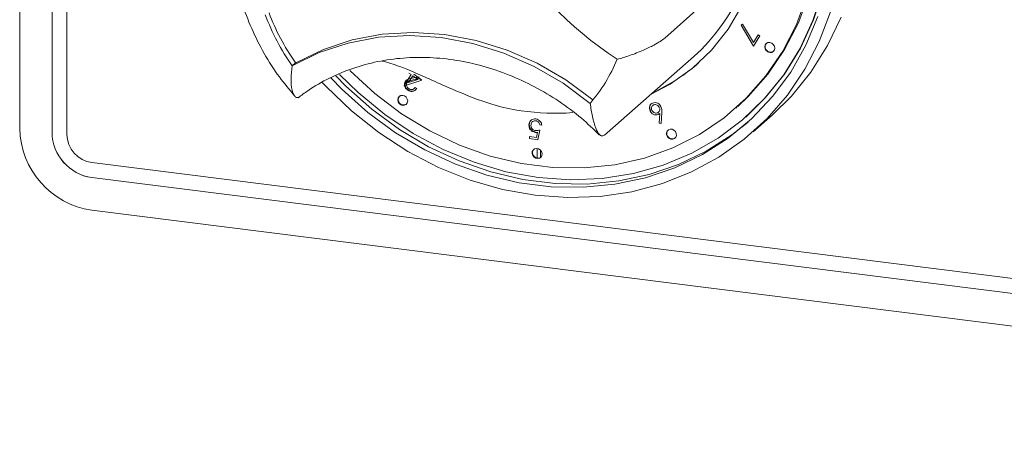
# Paper-space layout 'Blatt2' of a CAD drawing. Units: millimetres. Extents: x 5 to 415, y 5 to 292.
# Drawn here: x 323 to 329, y 95 to 97 of the extents above; entities that cross this region are included whole.
import ezdxf

# ---------------------------------------------------------------- set-up
doc = ezdxf.new("R2010")
doc.units = ezdxf.units.MM

psp = doc.layouts.new('Blatt2')

# ---------------------------------------------------------------- linework, layer by layer
at = {"color": 7, "linetype": 'Continuous', "lineweight": 15}
for p, q in [((323.13085, 96.82547), (323.13085, 100.9208)), ((323.32086, 100.89686), (323.32086, 96.80153)), ((323.32108, 96.80173), (323.32108, 100.89705)), ((323.40856, 96.79048), (323.40856, 100.88581)), ((327.14226, 97.55143), (326.92129, 97.35656)), ((327.37059, 97.43339), (327.37965, 97.43818)), ((327.44322, 97.30953), (327.37059, 97.43339)), ((327.37965, 97.43818), (327.44268, 97.33094)), ((327.44268, 97.33094), (327.47058, 97.37632)), ((327.48014, 97.36959), (327.44322, 97.30953)), ((327.47058, 97.37632), (327.48014, 97.36959)), ((324.75462, 97.21323), (324.73253, 97.19375)), ((326.58372, 96.79984), (327.09195, 97.24806)), ((325.38992, 97.0773), (325.4307, 97.14249)), ((325.49415, 97.11011), (325.39196, 97.07587)), ((325.39457, 97.08315), (325.41432, 97.11472)), ((325.41353, 97.1018), (325.41105, 97.09961)), ((325.4407, 97.13535), (325.41632, 97.09638)), ((325.41632, 97.09638), (325.47017, 97.11429)), ((325.4307, 97.14249), (325.41857, 97.15118)), ((325.43788, 97.12122), (325.47857, 97.12898)), ((325.47017, 97.11429), (325.4407, 97.13535)), ((325.48281, 97.11822), (325.44367, 97.11071)), ((325.4463, 97.14433), (325.49415, 97.11011)), ((325.47072, 97.11743), (325.45961, 97.12536)), ((325.48113, 97.11942), (325.47072, 97.11743)), ((325.39196, 97.07587), (325.38992, 97.0773)), ((325.39417, 97.07781), (325.39196, 97.07587)), ((325.40434, 97.08122), (325.39417, 97.07781)), ((325.44869, 97.05989), (325.44897, 97.06013)), ((325.45439, 97.06614), (325.46409, 97.05934)), ((325.45686, 97.05095), (325.45714, 97.05119)), ((326.84234, 96.96984), (326.84206, 96.9696)), ((326.85029, 96.96076), (326.85001, 96.96052)), ((327.33928, 96.94535), (327.34591, 96.95119)), ((327.33928, 96.94535), (327.34591, 96.95119)), ((326.13529, 96.87389), (326.13502, 96.87364)), ((326.14439, 96.86495), (326.14411, 96.86471)), ((326.88512, 96.92118), (326.8854, 96.92142)), ((326.88871, 96.85686), (326.89211, 96.91411)), ((326.90438, 96.91835), (326.90019, 96.8548)), ((327.39758, 96.8926), (327.402, 96.8965)), ((327.44192, 96.8067), (327.5524, 96.90414)), ((326.18754, 96.81639), (326.1766, 96.75962)), ((326.1996, 96.84549), (326.18765, 96.84704)), ((326.90019, 96.8548), (326.88871, 96.85686)), ((326.12624, 96.76616), (326.12626, 96.77732)), ((326.1766, 96.75962), (326.12624, 96.76616)), ((326.12626, 96.77732), (326.1677, 96.77196)), ((326.1677, 96.77196), (326.17358, 96.80313)), ((326.56681, 96.78523), (326.58302, 96.80006)), ((326.17261, 96.65066), (326.17261, 96.70731)), ((326.19204, 96.69632), (326.19204, 96.65477)), ((334.42891, 95.25474), (323.55471, 96.62475)), ((323.55471, 96.53637), (334.42891, 95.16635)), ((334.42913, 95.16654), (323.55494, 96.53656)), ((334.42891, 94.97484), (323.55471, 96.34486))]:
    psp.add_line(p, q, dxfattribs=at)
at = {"color": 7, "linetype": 'Continuous', "lineweight": 15, "flags": 128}
for points in [[(327.35033, 96.95509), (327.4122, 97.01316), (327.52771, 97.14407), (327.62636, 97.28922), (327.70692, 97.44676), (327.76839, 97.61473), (327.80999, 97.79103), (327.83119, 97.97345), (327.83175, 98.1597), (327.81164, 98.34745), (327.77112, 98.53434), (327.7107, 98.71804), (327.63114, 98.89624), (327.53343, 99.06671), (327.41879, 99.22732), (327.28866, 99.37606), (327.14468, 99.51105), (326.98864, 99.63061), (326.82251, 99.73325), (326.64835, 99.81766), (326.46836, 99.88281), (326.28479, 99.92787)], [(327.35033, 96.95509), (327.4122, 97.01316), (327.52771, 97.14407), (327.62636, 97.28922), (327.70692, 97.44676), (327.76839, 97.61473), (327.80999, 97.79103), (327.83119, 97.97345), (327.83175, 98.1597), (327.81164, 98.34745), (327.77112, 98.53434), (327.7107, 98.71804), (327.63114, 98.89624), (327.53343, 99.06671), (327.41879, 99.22732), (327.28866, 99.37606), (327.14468, 99.51105), (326.98864, 99.63061), (326.82251, 99.73325), (326.64835, 99.81766), (326.46836, 99.88281), (326.28479, 99.92787)], [(327.402, 96.8965), (327.51245, 97.00504), (327.62503, 97.14482), (327.72014, 97.29833), (327.79664, 97.46372), (327.8536, 97.63898), (327.89033, 97.82199), (327.90639, 98.01054), (327.90158, 98.20234), (327.87595, 98.39507), (327.82983, 98.5864), (327.76377, 98.77401), (327.75666, 98.79113)], [(325.01039, 97.14323), (325.11998, 97.03598), (325.27601, 96.90748), (325.44295, 96.79553), (325.6188, 96.7015), (325.80141, 96.62652), (325.98859, 96.5715), (326.17806, 96.53711), (326.36753, 96.52376), (326.5547, 96.53161), (326.73732, 96.56058), (326.91316, 96.6103), (327.08011, 96.68018), (327.23613, 96.76937), (327.37935, 96.87679), (327.50803, 97.00115), (327.62061, 97.14092), (327.71572, 97.29443), (327.79222, 97.45982), (327.84918, 97.63508)], [(325.07068, 97.16721), (325.07261, 97.16523), (325.21729, 97.03102), (325.37392, 96.91233), (325.54053, 96.81064), (325.71506, 96.72723), (325.8953, 96.66314), (326.079, 96.61917), (326.26386, 96.59588), (326.44756, 96.59356), (326.6278, 96.61223), (326.80232, 96.65167), (326.96894, 96.71138), (327.12557, 96.7906), (327.27025, 96.88836), (327.40116, 97.00341), (327.51666, 97.13433), (327.61531, 97.27947), (327.69587, 97.43702), (327.75734, 97.60499)], [(325.07068, 97.16721), (325.07261, 97.16523), (325.21729, 97.03102), (325.37392, 96.91233), (325.54053, 96.81064), (325.71506, 96.72723), (325.8953, 96.66314), (326.079, 96.61917), (326.26386, 96.59588), (326.44756, 96.59356), (326.6278, 96.61223), (326.80232, 96.65167), (326.96894, 96.71138), (327.12557, 96.7906), (327.27025, 96.88836), (327.40116, 97.00341), (327.51666, 97.13433), (327.61531, 97.27947), (327.69587, 97.43702), (327.75734, 97.60499)], [(327.89488, 97.5116), (327.82927, 97.33724), (327.74479, 97.1733), (327.6424, 97.02165), (327.52325, 96.88399), (327.38869, 96.7619), (327.24024, 96.65674), (327.07958, 96.5697), (326.90853, 96.50178), (326.72903, 96.45373), (326.54309, 96.4261), (326.35282, 96.41921), (326.16038, 96.43313), (325.96794, 96.4677), (325.77767, 96.52254), (325.59173, 96.59702), (325.41222, 96.69029), (325.24117, 96.80132), (325.08052, 96.92884), (324.93207, 97.0714), (324.90909, 97.09603)], [(326.8388, 97.0259), (326.95321, 97.08654), (327.0819, 97.17763), (327.19624, 97.28595), (327.29442, 97.40978), (327.37489, 97.54716)], [(326.8388, 97.0259), (326.95321, 97.08654), (327.0819, 97.17763), (327.19624, 97.28595), (327.29442, 97.40978), (327.37489, 97.54716)], [(324.95965, 97.12255), (325.02621, 97.05429), (325.17729, 96.91972), (325.33987, 96.80081), (325.51203, 96.69895), (325.69178, 96.61535), (325.87701, 96.55098), (326.06555, 96.50659), (326.2552, 96.48269), (326.44375, 96.47958), (326.62898, 96.49728), (326.80872, 96.53559), (326.98089, 96.59406), (327.14347, 96.672), (327.29455, 96.76851), (327.43237, 96.88246), (327.55532, 97.01251), (327.66196, 97.15714), (327.75104, 97.31467), (327.82152, 97.48325)], [(327.95879, 97.47939), (327.87907, 97.31237), (327.78113, 97.15719), (327.66609, 97.0156), (327.5524, 96.90414)], [(324.75696, 97.21389), (324.91539, 97.29046), (325.08421, 97.34577), (325.26096, 97.37901), (325.44305, 97.3897), (325.62784, 97.37769), (325.81263, 97.34314), (325.99472, 97.28657), (326.17147, 97.20879), (326.34029, 97.11094), (326.49872, 96.99445)], [(324.73253, 97.19375), (324.89159, 97.27134), (325.06122, 97.32743), (325.23892, 97.36121), (325.42207, 97.37217), (325.60795, 97.36015), (325.79384, 97.32533), (325.97698, 97.26822), (326.15468, 97.18967), (326.32431, 97.09083), (326.48337, 96.97317)], [(327.5097, 97.30519), (327.51193, 97.29363), (327.51826, 97.28328), (327.52775, 97.2757), (327.53893, 97.27204), (327.55012, 97.27288), (327.5596, 97.27807), (327.56594, 97.28683), (327.56816, 97.29782), (327.56594, 97.30938), (327.5596, 97.31974), (327.55012, 97.32732), (327.53893, 97.33097), (327.52775, 97.33014), (327.51826, 97.32494), (327.51193, 97.31618), (327.5097, 97.30519)], [(327.5097, 97.30519), (327.51193, 97.29363), (327.51826, 97.28328), (327.52775, 97.2757), (327.53893, 97.27204), (327.55012, 97.27288), (327.5596, 97.27807), (327.56594, 97.28683), (327.56816, 97.29782), (327.56594, 97.30938), (327.5596, 97.31974), (327.55012, 97.32732), (327.53893, 97.33097), (327.52775, 97.33014), (327.51826, 97.32494), (327.51193, 97.31618), (327.5097, 97.30519)], [(327.5194, 97.32588), (327.51414, 97.31813), (327.51191, 97.30714)], [(327.5194, 97.32588), (327.51414, 97.31813), (327.51191, 97.30714)], [(324.98856, 97.13477), (325.04831, 97.07378), (325.19939, 96.9392), (325.36196, 96.82029), (325.53413, 96.71844), (325.71388, 96.63484), (325.89911, 96.57047), (326.08765, 96.52608), (326.2773, 96.50218), (326.46584, 96.49907), (326.65107, 96.51677), (326.83082, 96.55507), (327.00299, 96.61354), (327.16557, 96.69149), (327.31665, 96.788), (327.41157, 96.86337)], [(325.3819, 97.02019), (325.37071, 97.01935), (325.36123, 97.01416), (325.35489, 97.0054), (325.35267, 96.99441), (325.35489, 96.98285), (325.36123, 96.97249), (325.37071, 96.96491), (325.3819, 96.96126), (325.39309, 96.96209), (325.40257, 96.96728), (325.40891, 96.97604), (325.41113, 96.98704), (325.40891, 96.99859), (325.40257, 97.00895), (325.39309, 97.01653), (325.3819, 97.02019)], [(325.3819, 97.02019), (325.37071, 97.01935), (325.36123, 97.01416), (325.35489, 97.0054), (325.35267, 96.99441), (325.35489, 96.98285), (325.36123, 96.97249), (325.37071, 96.96491), (325.3819, 96.96126), (325.39309, 96.96209), (325.40257, 96.96728), (325.40891, 96.97604), (325.41113, 96.98704), (325.40891, 96.99859), (325.40257, 97.00895), (325.39309, 97.01653), (325.3819, 97.02019)], [(326.49872, 96.99445), (326.49968, 96.99378), (326.50031, 96.99347)], [(326.93564, 96.8097), (326.93198, 96.79928), (326.93272, 96.78771), (326.93777, 96.77677), (326.94634, 96.76811), (326.95714, 96.76305), (326.96852, 96.76237), (326.97875, 96.76616), (326.98627, 96.77386), (326.98994, 96.78428), (326.98919, 96.79585), (326.98415, 96.80679), (326.97557, 96.81545), (326.96477, 96.82051), (326.95339, 96.82119), (326.94316, 96.8174), (326.93564, 96.8097)], [(326.93564, 96.8097), (326.93198, 96.79928), (326.93272, 96.78771), (326.93777, 96.77677), (326.94634, 96.76811), (326.95714, 96.76305), (326.96852, 96.76237), (326.97875, 96.76616), (326.98627, 96.77386), (326.98994, 96.78428), (326.98919, 96.79585), (326.98415, 96.80679), (326.97557, 96.81545), (326.96477, 96.82051), (326.95339, 96.82119), (326.94316, 96.8174), (326.93564, 96.8097)], [(326.94142, 96.81616), (326.93785, 96.81165), (326.93419, 96.80123), (326.93493, 96.78966), (326.93998, 96.77871), (326.94855, 96.77005), (326.95935, 96.765), (326.97073, 96.76432), (326.98096, 96.76811), (326.9827, 96.76935)], [(326.94136, 96.81609), (326.93785, 96.81165), (326.93419, 96.80123), (326.93493, 96.78966), (326.93998, 96.77871), (326.94855, 96.77005), (326.95935, 96.765), (326.97073, 96.76432), (326.98096, 96.76811), (326.9827, 96.76935)], [(326.15681, 96.70538), (326.14824, 96.69888), (326.14319, 96.68921), (326.14245, 96.67783), (326.14611, 96.66648), (326.15363, 96.65689), (326.16386, 96.65052), (326.17524, 96.64833), (326.18604, 96.65067), (326.19462, 96.65717), (326.19966, 96.66684), (326.20041, 96.67822), (326.19674, 96.68957), (326.18922, 96.69916), (326.17899, 96.70553), (326.16761, 96.70772), (326.15681, 96.70538)], [(326.15681, 96.70538), (326.14824, 96.69888), (326.14319, 96.68921), (326.14245, 96.67783), (326.14611, 96.66648), (326.15363, 96.65689), (326.16386, 96.65052), (326.17524, 96.64833), (326.18604, 96.65067), (326.19462, 96.65717), (326.19966, 96.66684), (326.20041, 96.67822), (326.19674, 96.68957), (326.18922, 96.69916), (326.17899, 96.70553), (326.16761, 96.70772), (326.15681, 96.70538)], [(326.15189, 96.7024), (326.15045, 96.70083), (326.1454, 96.69116), (326.14466, 96.67978), (326.14832, 96.66843), (326.15584, 96.65884), (326.16607, 96.65247), (326.17745, 96.65028), (326.18825, 96.65262), (326.19317, 96.6556)], [(326.15189, 96.7024), (326.15045, 96.70083), (326.1454, 96.69116), (326.14466, 96.67978), (326.14832, 96.66843), (326.15584, 96.65884), (326.16607, 96.65247), (326.17745, 96.65028), (326.18825, 96.65262), (326.19317, 96.6556)]]:
    psp.add_lwpolyline(points, dxfattribs=at)
at = {"color": 7, "linetype": 'Continuous', "lineweight": 15}
for centre, radius, start, end in [((327.87079, 99.10189), 2.23723, 185.509267, 236.674069), ((326.33292, 98.09327), 1.13601, 311.925316, 1.210378), ((325.8251, 97.97018), 1.31398, 200.714156, 215.020196), ((325.80517, 97.95257), 1.31391, 200.472658, 215.276868), ((327.54373, 97.30603), 0.03184, 178.006519, 302.160234), ((324.75424, 97.21945), 0.00619, 212.370922, 296.054512), ((325.75983, 97.59268), 0.95253, 319.428861, 337.784989), ((326.38644, 98.04868), 1.114, 294.729405, 311.387847), ((325.38664, 96.99491), 0.03158, 140.247461, 302.571783), ((326.27618, 98.22912), 1.31441, 248.118892, 274.577352), ((323.62563, 96.83461), 0.49486, 181.058709, 261.760535), ((323.59384, 96.80658), 0.27303, 181.058709, 261.760535), ((323.59406, 96.80677), 0.27303, 181.058709, 261.760535), ((323.57917, 96.79364), 0.17064, 181.058709, 261.760535)]:
    psp.add_arc(centre, radius, start, end, dxfattribs=at)
for points, knots in [([(324.41402, 97.65266), (324.42156, 97.62363), (324.44265, 97.54251), (324.49145, 97.41211), (324.56517, 97.26541), (324.64999, 97.13163), (324.71688, 97.05296), (324.74804, 97.01631)], [0, 0, 0, 0, 0.1256774, 0.3511573, 0.5769017, 0.8029198, 1, 1, 1, 1]), ([(326.92129, 97.35656), (326.91351, 97.35051), (326.898, 97.33845), (326.85419, 97.31322), (326.79212, 97.28295), (326.71697, 97.25353), (326.66518, 97.23831), (326.64186, 97.2326), (326.64165, 97.23255)], [0, 0, 0, 0, 0.1521218, 0.3036896, 0.5056023, 0.7675873, 0.997996, 1, 1, 1, 1]), ([(324.76717, 97.00579), (324.7862, 97.01996), (324.84444, 97.06329), (324.95048, 97.12435), (325.08781, 97.1818), (325.23333, 97.22126), (325.38473, 97.24244), (325.53998, 97.24502), (325.69693, 97.22904), (325.85348, 97.19474), (326.00751, 97.14258), (326.15705, 97.0734), (326.29967, 96.98766), (326.42818, 96.89338), (326.50295, 96.82143), (326.53721, 96.78845)], [0, 0, 0, 0, 0.0399054, 0.1220892, 0.2042011, 0.2860796, 0.3676636, 0.4489401, 0.5299313, 0.610679, 0.6912314, 0.7716338, 0.8519246, 0.9321338, 1, 1, 1, 1]), ([(325.78632, 97.0094), (325.74555, 97.0262), (325.66409, 97.05974), (325.5214, 97.12381), (325.37931, 97.18812), (325.29503, 97.21236), (325.26143, 97.22201)], [0, 0, 0, 0, 0.2243961, 0.4482276, 0.780063, 1, 1, 1, 1]), ([(324.73253, 97.19375), (324.7325, 97.19354), (324.72856, 97.16766), (324.72395, 97.11518), (324.72904, 97.05288), (324.74321, 97.01678), (324.75999, 97.00358), (324.77198, 97.01067), (324.77798, 97.01421)], [0, 0, 0, 0, 0.001961, 0.2429898, 0.5090662, 0.7083928, 0.8538927, 1, 1, 1, 1]), ([(325.41085, 97.0509), (325.40651, 97.05449), (325.39784, 97.06168), (325.39227, 97.07656), (325.39175, 97.0904), (325.39516, 97.09756), (325.39687, 97.10115)], [0, 0, 0, 0, 0.2800077, 0.5593025, 0.7796458, 1, 1, 1, 1]), ([(325.41306, 97.05284), (325.40872, 97.05644), (325.40005, 97.06363), (325.39448, 97.07851), (325.39396, 97.09235), (325.39737, 97.09951), (325.39908, 97.1031)], [0, 0, 0, 0, 0.2800077, 0.5593025, 0.7796458, 1, 1, 1, 1]), ([(325.39687, 97.10115), (325.39956, 97.10462), (325.40496, 97.11157), (325.41986, 97.11748), (325.43104, 97.1198), (325.43788, 97.12122)], [0, 0, 0, 0, 0.2793005, 0.5591357, 1, 1, 1, 1]), ([(325.44367, 97.11071), (325.43899, 97.10979), (325.43128, 97.10827), (325.42083, 97.10544), (325.41238, 97.10166), (325.40869, 97.09684), (325.40685, 97.09444)], [0, 0, 0, 0, 0.3405141, 0.5608083, 0.7805752, 1, 1, 1, 1]), ([(325.42304, 97.10713), (325.42011, 97.10611), (325.41654, 97.10486), (325.41418, 97.10208), (325.41376, 97.10158)], [0, 0, 0, 0, 0.8202865, 1, 1, 1, 1]), ([(325.40685, 97.09444), (325.40546, 97.0912), (325.40268, 97.08471), (325.40492, 97.07408), (325.40975, 97.06529), (325.4145, 97.06145), (325.41687, 97.05953)], [0, 0, 0, 0, 0.27925991, 0.55902293, 0.77939815, 1, 1, 1, 1]), ([(325.46409, 97.05934), (325.46063, 97.05507), (325.45372, 97.04654), (325.43835, 97.0421), (325.42324, 97.04353), (325.41498, 97.04844), (325.41085, 97.0509)], [0, 0, 0, 0, 0.2800191, 0.5595015, 0.7796654, 1, 1, 1, 1]), ([(325.45877, 97.05373), (325.45754, 97.05234), (325.45269, 97.04691), (325.44044, 97.0442), (325.42548, 97.04544), (325.4172, 97.05038), (325.41306, 97.05284)], [0, 0, 0, 0, 0.116886, 0.4596935, 0.729742, 1, 1, 1, 1]), ([(325.41687, 97.05953), (325.42065, 97.05741), (325.42822, 97.05316), (325.43988, 97.05419), (325.44862, 97.0591), (325.45247, 97.06379), (325.45439, 97.06614)], [0, 0, 0, 0, 0.2793668, 0.5585746, 0.7790299, 1, 1, 1, 1]), ([(326.48337, 96.97317), (326.4834, 96.97295), (326.48736, 96.94608), (326.497, 96.89179), (326.51434, 96.82795), (326.53367, 96.79121), (326.55227, 96.77778), (326.56442, 96.78484), (326.57051, 96.78838)], [0, 0, 0, 0, 0.001961, 0.2429898, 0.5090662, 0.7083928, 0.8538927, 1, 1, 1, 1]), ([(326.83662, 96.92681), (326.83446, 96.93207), (326.83014, 96.94258), (326.83281, 96.95765), (326.83992, 96.96885), (326.84681, 96.9729), (326.85025, 96.97493)], [0, 0, 0, 0, 0.2796687, 0.5589858, 0.7794865, 1, 1, 1, 1]), ([(326.83883, 96.92876), (326.83665, 96.93404), (326.83231, 96.94458), (326.83518, 96.95942), (326.8401, 96.96842), (326.84408, 96.97105), (326.84477, 96.9715)], [0, 0, 0, 0, 0.33899684, 0.67756755, 0.94484472, 1, 1, 1, 1]), ([(326.88286, 96.90739), (326.87819, 96.90599), (326.86884, 96.90318), (326.85459, 96.90793), (326.84334, 96.91607), (326.83886, 96.92323), (326.83662, 96.92681)], [0, 0, 0, 0, 0.2793527, 0.5590312, 0.7794174, 1, 1, 1, 1]), ([(326.85554, 96.96411), (326.85263, 96.96228), (326.84679, 96.95861), (326.84319, 96.9492), (326.84294, 96.93973), (326.84535, 96.9342), (326.84655, 96.93144)], [0, 0, 0, 0, 0.2794771, 0.5592555, 0.7795534, 1, 1, 1, 1]), ([(326.84655, 96.93144), (326.84873, 96.92821), (326.85309, 96.92175), (326.86289, 96.91686), (326.87235, 96.91541), (326.87754, 96.91718), (326.88014, 96.91807)], [0, 0, 0, 0, 0.2795738, 0.55927, 0.7795657, 1, 1, 1, 1]), ([(326.85025, 96.97493), (326.85511, 96.97641), (326.86483, 96.97937), (326.87984, 96.97506), (326.89164, 96.96656), (326.89645, 96.95917), (326.89885, 96.95547)], [0, 0, 0, 0, 0.27964817, 0.55905738, 0.77954082, 1, 1, 1, 1]), ([(326.88909, 96.95084), (326.8869, 96.95406), (326.88254, 96.9605), (326.87274, 96.96533), (326.86331, 96.96678), (326.85813, 96.965), (326.85554, 96.96411)], [0, 0, 0, 0, 0.2794713, 0.5592552, 0.7795537, 1, 1, 1, 1]), ([(326.88014, 96.91807), (326.88306, 96.91991), (326.88892, 96.92359), (326.89247, 96.93305), (326.89274, 96.94254), (326.8903, 96.94808), (326.88909, 96.95084)], [0, 0, 0, 0, 0.2794752, 0.5592616, 0.7795952, 1, 1, 1, 1]), ([(326.89885, 96.95547), (326.90059, 96.95137), (326.90345, 96.94462), (326.90464, 96.93476), (326.90483, 96.92651), (326.90453, 96.92107), (326.90438, 96.91835)], [0, 0, 0, 0, 0.3393016, 0.5594497, 0.7796959, 1, 1, 1, 1]), ([(326.1235, 96.84554), (326.1242, 96.85152), (326.1256, 96.86346), (326.13612, 96.87618), (326.14996, 96.88216), (326.15944, 96.88165), (326.16418, 96.8814)], [0, 0, 0, 0, 0.2798354, 0.5592248, 0.779409, 1, 1, 1, 1]), ([(326.12571, 96.84749), (326.12628, 96.85361), (326.1273, 96.86468), (326.13471, 96.87207), (326.13802, 96.87538)], [0, 0, 0, 0, 0.5521369, 1, 1, 1, 1]), ([(326.16346, 96.87056), (326.15916, 96.87051), (326.15054, 96.87043), (326.14139, 96.863), (326.13622, 96.85365), (326.1357, 96.8469), (326.13544, 96.84352)], [0, 0, 0, 0, 0.2790338, 0.5588046, 0.7792717, 1, 1, 1, 1]), ([(326.18765, 96.84704), (326.18682, 96.85032), (326.18517, 96.85685), (326.17857, 96.86428), (326.17104, 96.8689), (326.16598, 96.87001), (326.16346, 96.87056)], [0, 0, 0, 0, 0.2800627, 0.5592363, 0.7796812, 1, 1, 1, 1]), ([(326.16418, 96.8814), (326.16904, 96.88031), (326.17876, 96.87815), (326.19005, 96.86845), (326.19725, 96.8571), (326.19882, 96.84936), (326.1996, 96.84549)], [0, 0, 0, 0, 0.2798255, 0.5592939, 0.779547, 1, 1, 1, 1]), ([(326.89211, 96.91411), (326.89055, 96.91262), (326.88778, 96.90997), (326.88436, 96.90818), (326.88286, 96.90739)], [0, 0, 0, 0, 0.5600026, 1, 1, 1, 1]), ([(326.1599, 96.80269), (326.15436, 96.80399), (326.14329, 96.8066), (326.13109, 96.81863), (326.12438, 96.8323), (326.12379, 96.84113), (326.1235, 96.84554)], [0, 0, 0, 0, 0.2796886, 0.5590256, 0.7792978, 1, 1, 1, 1]), ([(326.16211, 96.80463), (326.15657, 96.80594), (326.1455, 96.80854), (326.1333, 96.82058), (326.12659, 96.83425), (326.126, 96.84307), (326.12571, 96.84749)], [0, 0, 0, 0, 0.2796886, 0.5590256, 0.7792978, 1, 1, 1, 1]), ([(326.13544, 96.84352), (326.13582, 96.83942), (326.13656, 96.83123), (326.14384, 96.8211), (326.15318, 96.81514), (326.15947, 96.81391), (326.16261, 96.8133)], [0, 0, 0, 0, 0.2799205, 0.5590553, 0.7792334, 1, 1, 1, 1]), ([(326.16261, 96.8133), (326.16742, 96.81323), (326.17602, 96.81311), (326.18401, 96.81539), (326.18754, 96.81639)], [0, 0, 0, 0, 0.5593311, 1, 1, 1, 1]), ([(326.17358, 96.80313), (326.17106, 96.80279), (326.16657, 96.80217), (326.16194, 96.80253), (326.1599, 96.80269)], [0, 0, 0, 0, 0.5600771, 1, 1, 1, 1])]:
    psp.add_open_spline(points, degree=3, knots=knots, dxfattribs=at)

doc.saveas('drawing.dxf')
